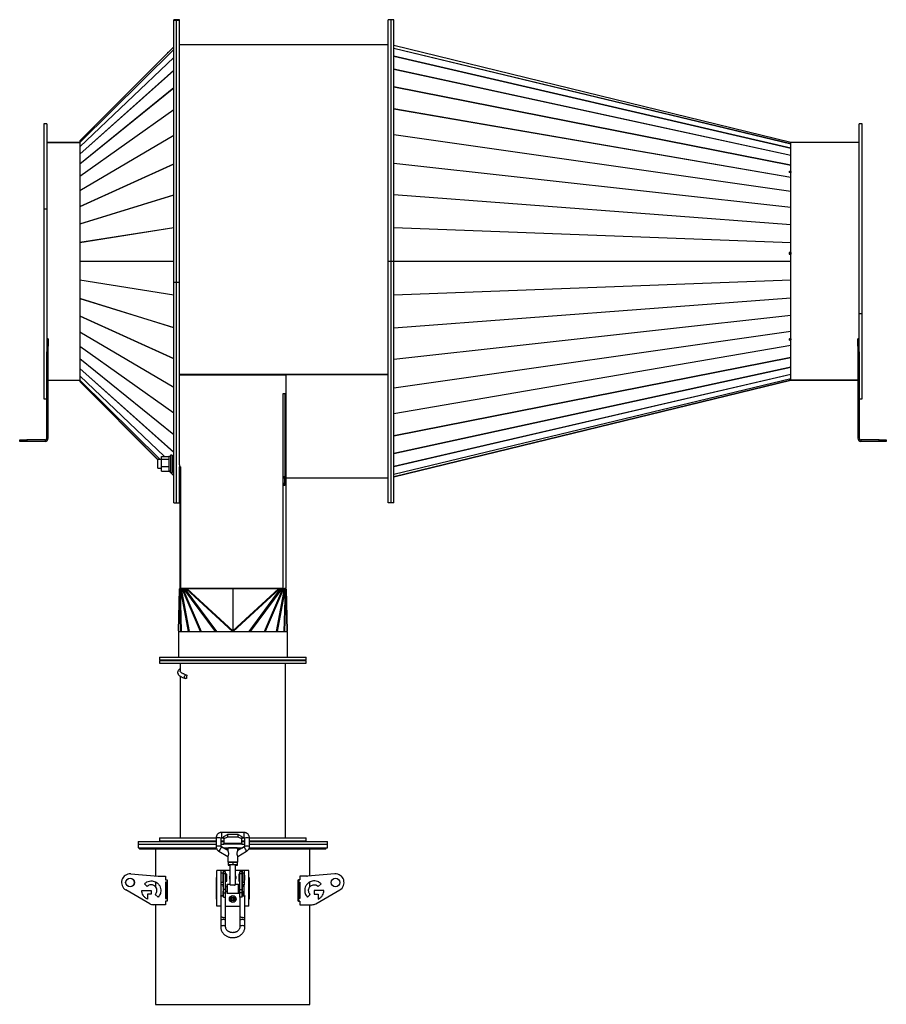
# Model space of a CAD drawing. Units: millimetres. Extents: x -1990 to 4224, y -1909 to 2297.
# Drawn here: x 3006 to 4224, y -636 to 747 of the extents above; entities that cross this region are included whole.
import ezdxf

# ---------------------------------------------------------------- set-up
doc = ezdxf.new("R2010")
doc.units = ezdxf.units.MM

msp = doc.modelspace()

# ---------------------------------------------------------------- linework, layer by layer
at = {"color": 7, "linetype": 'Continuous', "lineweight": 25}
for p, q in [((3226.6, 747.2), (3222.6, 747.2)), ((3222.6, 746), (3222.6, 747.2)), ((3230.6, 747.2), (3226.6, 747.2)), ((3226.6, 746), (3226.6, 747.2)), ((3230.6, 746), (3230.6, 747.2)), ((3528.1, 747.2), (3524.1, 747.2)), ((3524.1, 407.7), (3524.1, 747.2)), ((3532.1, 747.2), (3528.1, 747.2)), ((3528.1, 407.7), (3528.1, 747.2)), ((3532.1, 407.7), (3532.1, 747.2)), ((3226.6, 746), (3222.6, 746)), ((3222.6, 378.2), (3222.6, 746)), ((3230.6, 746), (3226.6, 746)), ((3226.6, 378.2), (3226.6, 746)), ((3230.6, 378.2), (3230.6, 746)), ((3222.6, 708.9), (3090.5, 576.8)), ((3222.6, 708.9), (3090.5, 576.8)), ((3524.1, 711.7), (3230.6, 711.7)), ((4090, 574.8), (3532.1, 710.8)), ((3532.1, 707.1), (4090, 572.7)), ((4090, 572.6), (3532.1, 707)), ((3090.5, 574.7), (3222.6, 705.3)), ((3222.6, 705.2), (3090.5, 574.7)), ((3090.5, 568.6), (3222.6, 694.3)), ((3222.6, 694.1), (3090.5, 568.5)), ((3214.2, 701.5), (3215.1, 701.5)), ((3214.2, 700.5), (3214.2, 701.5)), ((3532.1, 696.1), (4090, 566.7)), ((4090, 566.5), (3532.1, 695.9)), ((3090.5, 558.5), (3222.6, 676.2)), ((3222.6, 676), (3090.5, 558.3)), ((3532.1, 677.9), (4090, 556.7)), ((4090, 556.4), (3532.1, 677.6)), ((3090.5, 544.6), (3222.6, 651.5)), ((3222.6, 651.3), (3090.5, 544.4)), ((3532.1, 653.1), (4090, 543)), ((4090, 542.7), (3532.1, 652.7)), ((3090.5, 527.4), (3222.6, 620.9)), ((3222.6, 620.6), (3090.5, 527.1)), ((3532.1, 622.2), (4090, 526)), ((4090, 525.6), (3532.1, 621.8)), ((3044.1, 600.7), (3040.1, 600.7)), ((3040.1, 600.7), (3040.1, 481.6)), ((3044.1, 600.7), (3044.1, 481.6)), ((4190.1, 600.7), (4186.1, 600.7)), ((4186.1, 333.9), (4186.1, 600.7)), ((4190.1, 333.9), (4190.1, 600.7)), ((3090.5, 507.3), (3222.6, 585)), ((3222.6, 584.6), (3090.5, 506.9)), ((3532.1, 586.1), (4090, 506.1)), ((4090, 505.7), (3532.1, 585.6)), ((3044.1, 574.7), (3090.5, 574.7)), ((3090.5, 574.7), (3044.1, 574.7)), ((3090.5, 576.8), (3090.5, 574.7)), ((3090.5, 576.8), (3090.5, 576.8)), ((3090.5, 574.7), (3090.5, 568.6)), ((3090.5, 568.5), (3090.5, 558.5)), ((4090, 574.8), (4090, 574.7)), ((4090, 574.8), (4090, 574.8)), ((4090, 574.8), (4090, 574.7)), ((4090, 572.7), (4090, 574.8)), ((4090, 566.7), (4090, 572.6)), ((4186.1, 574.7), (4090.1, 574.7)), ((4090.1, 240.7), (4090.1, 574.7)), ((3090.5, 558.3), (3090.5, 544.6)), ((4090, 556.7), (4090, 566.5)), ((4090, 543), (4090, 556.4)), ((3090.5, 484.7), (3222.6, 544.7)), ((3090.5, 544.4), (3090.5, 527.4)), ((3222.6, 544.3), (3090.5, 484.3)), ((3532.1, 545.6), (4090, 483.8)), ((4090, 483.3), (3532.1, 545.1)), ((4090, 533.8), (4090, 542.7)), ((3090.5, 527.1), (3090.5, 507.3)), ((4088, 534.1), (4087.6, 534.2)), ((4087.6, 534.2), (4087.6, 532.9)), ((4087.6, 533), (4088, 534.1)), ((4089.6, 532.7), (4087.6, 533)), ((4087.6, 532.9), (4090, 532.5)), ((4090, 533.8), (4088, 534.1)), ((4088, 534.1), (4088, 534.1)), ((4089.6, 532.7), (4090, 533.8)), ((4089.6, 532.7), (4089.6, 532.5)), ((4090, 533.8), (4090, 532.5)), ((4090, 526), (4090, 532.5)), ((4090, 506.1), (4090, 525.6)), ((3090.5, 506.9), (3090.5, 484.7)), ((3090.5, 460.2), (3222.6, 501)), ((3222.6, 500.6), (3090.5, 459.8)), ((3532.1, 501.7), (4090, 459.6)), ((4090, 459.1), (3532.1, 501.1)), ((4090, 483.8), (4090, 505.7)), ((3090.5, 484.3), (3090.5, 460.2)), ((3040.1, 481.6), (3044.1, 481.6)), ((3040.1, 481.6), (3040.1, 214.7)), ((3044.1, 481.6), (3044.1, 280.4)), ((4090, 459.6), (4090, 483.3)), ((3090.5, 459.8), (3090.5, 434.4)), ((4090, 434.2), (4090, 459.1)), ((3090.5, 434.4), (3222.6, 455.1)), ((3222.6, 454.6), (3090.5, 434)), ((3532.1, 455.4), (4090, 434.2)), ((4090, 433.6), (3532.1, 454.9)), ((3090.5, 434), (3090.5, 407.8)), ((4090, 419.9), (4090, 433.6)), ((4088, 419.9), (4087.6, 419.9)), ((4087.6, 419.9), (4087.6, 417.9)), ((4087.6, 419.8), (4088, 419.9)), ((4087.6, 417.9), (4090, 417.9)), ((4089.6, 419.8), (4087.7, 419.8)), ((4090, 419.9), (4088, 419.9)), ((4088, 419.9), (4088, 419.9)), ((4089.6, 419.8), (4090, 419.9)), ((4089.6, 419.8), (4089.6, 417.9)), ((4090, 419.9), (4090, 417.9)), ((4090, 408), (4090, 417.9)), ((3090.5, 407.8), (3222.6, 407.8)), ((3091.5, 407.7), (3090.5, 407.8)), ((3222.6, 407.7), (3090.5, 407.7)), ((3090.5, 407.7), (3090.5, 381.5)), ((3091.5, 407.7), (3090.5, 407.7)), ((3222.6, 407.7), (3091.5, 407.7)), ((3528.1, 407.7), (3524.1, 407.7)), ((3524.1, 68.2), (3524.1, 407.7)), ((3528.1, 68.2), (3528.1, 407.7)), ((3532.1, 407.7), (3528.1, 407.7)), ((3532.1, 408), (4090, 408)), ((4090, 407.7), (3532.1, 407.7)), ((3532.1, 68.2), (3532.1, 407.7)), ((4090, 407.6), (3532.1, 407.6)), ((4089.6, 407.7), (4090, 407.6)), ((4090, 407.7), (4089.6, 407.7)), ((4090, 381.9), (4090, 407.6)), ((3090.5, 381.5), (3222.6, 360.8)), ((3090.5, 381.1), (3090.5, 355.7)), ((3222.6, 360.4), (3090.5, 381.1)), ((3226.6, 378.2), (3222.6, 378.2)), ((3222.6, 68.2), (3222.6, 378.2)), ((3230.6, 378.2), (3226.6, 378.2)), ((3226.6, 68.2), (3226.6, 378.2)), ((3230.6, 121.8), (3230.6, 378.2)), ((3532.1, 360.6), (4090, 381.9)), ((4090, 381.3), (3532.1, 360)), ((4090, 356.4), (4090, 381.3)), ((3090.5, 355.7), (3222.6, 314.9)), ((3090.5, 355.3), (3090.5, 331.2)), ((3222.6, 314.5), (3090.5, 355.3)), ((3532.1, 314.4), (4090, 356.4)), ((4090, 355.9), (3532.1, 313.8)), ((4090, 332.2), (4090, 355.9)), ((3532.1, 270.4), (4090, 332.2)), ((4190.1, 333.9), (4186.1, 333.9)), ((4186.1, 280.4), (4186.1, 333.9)), ((4190.1, 214.7), (4190.1, 333.9)), ((3090.5, 331.2), (3222.6, 271.2)), ((3090.5, 330.8), (3090.5, 308.6)), ((3222.6, 270.8), (3090.5, 330.8)), ((4090, 331.7), (3532.1, 269.9)), ((4090, 309.8), (4090, 331.7)), ((3090.5, 308.6), (3222.6, 230.9)), ((3090.5, 308.2), (3090.5, 288.4)), ((3222.6, 230.5), (3090.5, 308.2)), ((3532.1, 229.9), (4090, 309.8)), ((4090, 309.3), (3532.1, 229.4)), ((4090, 298.9), (4090, 309.3)), ((3046.1, 298.7), (3044.1, 298.7)), ((3046.1, 298.7), (3046.1, 288.7)), ((4088, 298.6), (4087.6, 298.5)), ((4087.6, 298.5), (4087.6, 297)), ((4087.6, 298), (4089.6, 298.3)), ((4087.6, 297), (4090, 297.4)), ((4090, 298.9), (4088, 298.6)), ((4088, 298.6), (4088, 298.6)), ((4089.6, 298.9), (4089.6, 298.3)), ((4090, 297.4), (4089.6, 298.3)), ((4090, 298.9), (4090, 297.4)), ((4090, 289.9), (4090, 297.4)), ((4186.1, 298.7), (4184.1, 298.7)), ((4184.1, 288.7), (4184.1, 298.7)), ((3046.1, 288.7), (3044.1, 288.7)), ((3044.1, 159.1), (3044.1, 280.4)), ((3046.1, 159.1), (3046.1, 288.7)), ((3090.5, 288.4), (3222.6, 194.9)), ((3090.5, 288.1), (3090.5, 271.1)), ((3222.6, 194.6), (3090.5, 288.1)), ((3532.1, 193.7), (4090, 289.9)), ((4090, 289.5), (3532.1, 193.2)), ((4090, 272.8), (4090, 289.5)), ((4186.1, 288.7), (4184.1, 288.7)), ((4184.1, 288.7), (4184.1, 159.1)), ((4186.1, 280.4), (4186.1, 159.1)), ((3090.5, 271.1), (3222.6, 164.2)), ((3090.5, 270.9), (3090.5, 257.2)), ((3222.6, 163.9), (3090.5, 270.9)), ((3532.1, 162.7), (4090, 272.8)), ((4090, 272.5), (3532.1, 162.4)), ((4090, 259.1), (4090, 272.5)), ((3090.5, 257.2), (3222.6, 139.5)), ((3090.5, 257), (3090.5, 247)), ((3222.6, 139.3), (3090.5, 257)), ((3532.1, 137.9), (4090, 259.1)), ((4090, 258.8), (3532.1, 137.6)), ((4090, 249), (4090, 258.8)), ((3046.1, 240.7), (3090.5, 240.7)), ((3090.5, 247), (3209.8, 133.5)), ((3090.5, 246.9), (3090.5, 240.8)), ((3209.7, 133.5), (3090.5, 246.9)), ((3090.5, 240.8), (3203.4, 129.2)), ((3090.5, 240.7), (3090.5, 238.7)), ((3203.4, 129.2), (3090.5, 240.7)), ((3090.5, 238.7), (3200.1, 129)), ((3090.5, 238.7), (3090.5, 238.7)), ((3090.5, 238.7), (3200.1, 129.1)), ((3524.1, 248.5), (3230.6, 248.5)), ((3380.6, 247.8), (3230.6, 247.8)), ((3380.6, 248.5), (3524.1, 248.5)), ((3380.6, 248.5), (3380.6, 247.8)), ((3380.6, 222.2), (3380.6, 247.8)), ((3532.1, 119.6), (4090, 249)), ((4090, 248.8), (3532.1, 119.4)), ((3532.1, 108.5), (4090, 242.9)), ((4090, 242.8), (3532.1, 108.4)), ((4090, 240.7), (3532.1, 104.7)), ((4090, 240.7), (3532.1, 104.7)), ((3532.1, 104.7), (4090, 240.7)), ((4087.6, 241), (4090, 241.5)), ((4088, 241.2), (4087.6, 241.1)), ((4087.6, 241.1), (4087.6, 241)), ((4090, 241.7), (4088, 241.2)), ((4088, 241.2), (4088, 241.2)), ((4090, 242.9), (4090, 248.8)), ((4090, 241.7), (4090, 242.8)), ((4090, 241.7), (4090, 241.5)), ((4090, 241.5), (4090, 241.7)), ((4090, 240.7), (4090, 241.5)), ((4090, 240.7), (4090, 240.7)), ((4090, 240.7), (4090, 240.7)), ((4090, 240.7), (4090, 240.7)), ((4090, 240.7), (4090, 240.7)), ((4184.1, 240.7), (4090.1, 240.7)), ((4090.1, 240.7), (4090.1, 240.7)), ((4090.1, 240.7), (4184.1, 240.7)), ((3376.6, 222.2), (3380.6, 222.2)), ((3376.6, 94.7), (3376.6, 222.2)), ((3378.6, 222.2), (3378.6, 94.6)), ((3380.1, 222.2), (3380.1, 94.6)), ((3380.6, 103.7), (3380.6, 222.2)), ((3040.1, 214.7), (3044.1, 214.7)), ((4186.1, 214.7), (4190.1, 214.7)), ((3006.1, 154.7), (3006.1, 156.7)), ((3006.1, 156.7), (3016.1, 156.7)), ((3016.1, 154.7), (3006.1, 154.7)), ((3016.1, 156.7), (3016.1, 154.7)), ((3041.7, 156.7), (3016.1, 156.7)), ((3041.7, 154.7), (3016.1, 154.7)), ((3041.7, 156.7), (3041.7, 154.7)), ((3044.1, 159.1), (3046.1, 159.1)), ((4186.1, 159.1), (4184.1, 159.1)), ((4188.5, 156.7), (4188.5, 154.7)), ((4214.1, 156.7), (4188.5, 156.7)), ((4214.1, 154.7), (4188.5, 154.7)), ((4214.1, 154.7), (4214.1, 156.7)), ((4214.1, 156.7), (4224.1, 156.7)), ((4224.1, 154.7), (4214.1, 154.7)), ((4224.1, 156.7), (4224.1, 154.7)), ((3205.6, 129.2), (3200.1, 129.2)), ((3200.1, 124.2), (3200.1, 129.2)), ((3205.6, 133.5), (3215.6, 133.5)), ((3205.6, 129.8), (3205.6, 133.5)), ((3205.6, 129.8), (3215.6, 129.8)), ((3205.6, 119.5), (3205.6, 129.8)), ((3218.1, 133.7), (3215.6, 133.7)), ((3215.6, 133.7), (3215.6, 112.9)), ((3220.6, 135.2), (3218.1, 135.2)), ((3218.1, 135.2), (3218.1, 111.2)), ((3220.6, 135.2), (3220.6, 111.2)), ((3222.6, 129.2), (3220.6, 129.2)), ((3200.1, 117.2), (3200.1, 124.2)), ((3200.1, 117.2), (3205.6, 117.2)), ((3205.6, 119.5), (3215.6, 119.5)), ((3205.6, 113), (3205.6, 119.5)), ((3205.6, 113), (3215.6, 113)), ((3218.1, 112.9), (3215.6, 112.9)), ((3215.6, 112.7), (3215.6, 112.9)), ((3218.1, 112.7), (3215.6, 112.7)), ((3216.4, 112.7), (3222.6, 106.5)), ((3216.4, 112.7), (3222.6, 106.6)), ((3218.1, 111.2), (3220.6, 111.2)), ((3220.6, 117.2), (3222.6, 117.2)), ((3220.6, 112.3), (3222.6, 110.3)), ((3222.6, 110.2), (3220.6, 112.2)), ((3230.6, 121.8), (3230.6, 118.8)), ((3230.6, 118.8), (3232.6, 118.8)), ((3230.6, 68.2), (3230.6, 118.8)), ((3230.6, 117.2), (3231.1, 117.2)), ((3231.1, 118.8), (3231.1, -52.3)), ((3232.6, -52), (3232.6, 118.8)), ((3230.6, 105.2), (3231.1, 105.2)), ((3230.6, 103.7), (3231.1, 103.7)), ((3230.6, 103.3), (3231.1, 103.3)), ((3376.6, 105.2), (3378.6, 105.2)), ((3376.6, 103.7), (3378.6, 103.7)), ((3376.6, 103.3), (3378.5, 103.3)), ((3378.5, 103.3), (3378.5, 103.7)), ((3378.5, 103.3), (3378.5, 95.5)), ((3380.1, 105.2), (3380.6, 105.2)), ((3380.1, 103.7), (3380.6, 103.7)), ((3380.6, 103.7), (3524.1, 103.7)), ((3528.1, 105.3), (3528.1, 105.2)), ((3376.2, 94.7), (3376.6, 94.7)), ((3376.2, 93), (3376.2, 94.7)), ((3378.6, 93.7), (3376.2, 93.7)), ((3376.2, -52), (3376.2, 93)), ((3378.5, 95.5), (3376.6, 95.5)), ((3378.6, 94.6), (3380.1, 94.6)), ((3378.6, 94.6), (3378.6, 93.7)), ((3378.6, 93.7), (3380.1, 93.7)), ((3380.1, 94.6), (3380.1, 93.7)), ((3380.1, 93.7), (3380.1, -51.2)), ((3222.6, 68.2), (3226.6, 68.2)), ((3226.6, 68.2), (3230.6, 68.2)), ((3231.1, 68.3), (3230.6, 68.3)), ((3528.1, 68.2), (3524.1, 68.2)), ((3532.1, 68.2), (3528.1, 68.2)), ((3229.1, -111.4), (3230.6, -52.3)), ((3230.7, -52.3), (3229.2, -112.1)), ((3230.7, -52.3), (3230.6, -52.3)), ((3231.1, -52.2), (3230.7, -52.3)), ((3230.7, -52.3), (3231, -52.3)), ((3231.1, -52.2), (3231, -52.3)), ((3232.7, -112.3), (3231, -52.3)), ((3231.1, -52.3), (3231, -52.3)), ((3231.1, -52.3), (3232.6, -52.3)), ((3231.5, -52.3), (3233.2, -112.3)), ((3243.4, -112.3), (3232.2, -52.3)), ((3232.6, -52), (3232.6, -52.3)), ((3376.2, -52), (3232.6, -52)), ((3232.9, -52), (3232.6, -52.1)), ((3232.9, -52.3), (3232.6, -52.3)), ((3233.3, -52), (3232.9, -52.3)), ((3232.9, -52.3), (3234.3, -52.3)), ((3232.9, -52.3), (3244.1, -112.3)), ((3234.7, -52), (3234.3, -52.3)), ((3235.3, -52.3), (3234.3, -52.3)), ((3260.2, -112.3), (3234.3, -52.3)), ((3235.6, -52), (3235.3, -52.3)), ((3235.3, -52.3), (3236.8, -52.3)), ((3235.3, -52.3), (3261.2, -112.3)), ((3237.1, -52), (3236.8, -52.3)), ((3238.4, -52.3), (3236.8, -52.3)), ((3281.2, -112.3), (3236.8, -52.3)), ((3238.6, -52), (3238.4, -52.3)), ((3238.4, -52.3), (3282.8, -112.3)), ((3238.4, -52.3), (3240, -52.3)), ((3238.6, -52), (3240.2, -52)), ((3240.2, -52), (3240, -52.3)), ((3305, -112.3), (3240, -52.3)), ((3241.3, -52.3), (3240, -52.3)), ((3241.3, -52.2), (3241.3, -52.3)), ((3305.6, -52.2), (3241.3, -52.2)), ((3241.3, -52.3), (3305.6, -111.6)), ((3305.6, -52.3), (3241.3, -52.3)), ((3369.9, -52.2), (3305.6, -52.2)), ((3305.6, -52.2), (3305.6, -52.3)), ((3305.6, -111.6), (3369.9, -52.3)), ((3369.9, -52.3), (3305.6, -52.3)), ((3305.6, -52.3), (3305.6, -111.6)), ((3371.3, -52.3), (3306.3, -112.3)), ((3328.4, -112.3), (3372.8, -52.3)), ((3374.4, -52.3), (3330, -112.3)), ((3350, -112.3), (3376, -52.3)), ((3376.9, -52.3), (3351, -112.3)), ((3367.1, -112.3), (3378.3, -52.3)), ((3379, -52.3), (3367.8, -112.3)), ((3369.9, -52.2), (3369.9, -52.3)), ((3371.3, -52.3), (3369.9, -52.3)), ((3371, -52), (3371.3, -52.3)), ((3371, -52), (3372.6, -52)), ((3371.3, -52.3), (3372.8, -52.3)), ((3372.6, -52), (3372.8, -52.3)), ((3374.4, -52.3), (3372.8, -52.3)), ((3374.1, -52), (3374.4, -52.3)), ((3374.4, -52.3), (3376, -52.3)), ((3375.6, -52), (3376, -52.3)), ((3376.9, -52.3), (3376, -52.3)), ((3376.5, -52), (3376.9, -52.3)), ((3376.9, -52.3), (3378.3, -52.3)), ((3377.8, -51.9), (3378.3, -52.3)), ((3378, -112.3), (3379.7, -52.3)), ((3378.1, -51.9), (3379, -52.3)), ((3379, -52.3), (3378.3, -52.3)), ((3380.3, -52.3), (3378.5, -112.3)), ((3378.7, -51.8), (3379.7, -52.3)), ((3379.8, -52.2), (3378.9, -51.9)), ((3379, -52.3), (3379.7, -52.3)), ((3379.6, -52.1), (3380.5, -52.3)), ((3380.3, -52.3), (3379.7, -52.3)), ((3379.8, -52.2), (3380.3, -52.3)), ((3380.3, -52.3), (3380.5, -52.3)), ((3382, -112.1), (3380.5, -52.3)), ((3380.6, -52.3), (3380.5, -52.3)), ((3380.6, -52.3), (3382.1, -111.4)), ((3229.1, -112.3), (3229.1, -148.3)), ((3229.1, -112.3), (3382.1, -112.3)), ((3229.2, -112.1), (3229.2, -112.3)), ((3305.6, -111.9), (3305.7, -112.1)), ((3382, -112.3), (3382, -112.1)), ((3382.1, -112.3), (3382.1, -148.3)), ((3202.6, -148.3), (3202.6, -152.3)), ((3202.6, -148.3), (3408.6, -148.3)), ((3408.6, -152.3), (3408.6, -148.3)), ((3202.6, -152.3), (3408.6, -152.3)), ((3202.6, -153.1), (3202.6, -157.1)), ((3202.6, -153.1), (3408.6, -153.1)), ((3202.6, -157.1), (3408.6, -157.1)), ((3220.6, -152.3), (3220.6, -153.1)), ((3231.6, -157.1), (3231.6, -167.7)), ((3379.6, -402.5), (3379.6, -157.1)), ((3390.6, -153.1), (3390.6, -152.3)), ((3408.6, -157.1), (3408.6, -153.1)), ((3231.6, -175.1), (3231.6, -402.5)), ((3321.1, -394.8), (3290.1, -394.8)), ((3290.1, -401.8), (3290.1, -394.8)), ((3293.1, -400.3), (3298.1, -397.8)), ((3293.1, -403.8), (3293.1, -400.3)), ((3298.1, -397.8), (3298.1, -401.3)), ((3313.1, -397.8), (3298.1, -397.8)), ((3313.1, -401.3), (3313.1, -397.8)), ((3313.1, -397.8), (3318.1, -400.3)), ((3318.1, -400.3), (3318.1, -403.8)), ((3321.1, -394.8), (3321.1, -401.8)), ((3172.6, -407.3), (3172.6, -411.3)), ((3172.6, -407.3), (3282.1, -407.3)), ((3172.6, -411.3), (3172.6, -416.3)), ((3172.6, -411.3), (3282.1, -411.3)), ((3202.6, -402.5), (3202.6, -406.5)), ((3202.6, -402.5), (3282.1, -402.5)), ((3202.6, -406.5), (3282.1, -406.5)), ((3220.6, -406.5), (3220.6, -407.3)), ((3282.1, -402.8), (3282.1, -414.2)), ((3289.1, -414.2), (3289.1, -402.8)), ((3289.1, -406.5), (3293.1, -406.5)), ((3289.1, -407.3), (3293.1, -407.3)), ((3289.1, -411.3), (3293.1, -411.3)), ((3289.2, -402.5), (3293.1, -402.5)), ((3290.1, -401.8), (3293.1, -401.8)), ((3298.1, -401.3), (3293.1, -403.8)), ((3293.1, -403.8), (3293.1, -410.3)), ((3318.1, -410.3), (3293.1, -410.3)), ((3293.1, -411.3), (3293.1, -410.3)), ((3318.1, -411.3), (3293.1, -411.3)), ((3313.1, -401.3), (3298.1, -401.3)), ((3318.1, -403.8), (3313.1, -401.3)), ((3318.1, -401.8), (3321.1, -401.8)), ((3318.1, -402.5), (3322.1, -402.5)), ((3318.1, -410.3), (3318.1, -403.8)), ((3318.1, -406.5), (3322.1, -406.5)), ((3318.1, -407.3), (3322.1, -407.3)), ((3318.1, -410.3), (3318.1, -411.3)), ((3318.1, -411.3), (3322.1, -411.3)), ((3321.1, -401.8), (3321.1, -401.8)), ((3322.1, -402.8), (3322.1, -414.2)), ((3329.1, -402.5), (3408.6, -402.5)), ((3329.1, -414.2), (3329.1, -402.8)), ((3329.1, -406.5), (3408.6, -406.5)), ((3329.1, -407.3), (3438.6, -407.3)), ((3329.1, -411.3), (3438.6, -411.3)), ((3390.6, -407.3), (3390.6, -406.5)), ((3408.6, -406.5), (3408.6, -402.5)), ((3438.6, -411.3), (3438.6, -407.3)), ((3438.6, -416.3), (3438.6, -411.3)), ((3172.6, -416.3), (3282.4, -416.3)), ((3174.6, -416.3), (3174.6, -418.3)), ((3283.2, -418.3), (3174.6, -418.3)), ((3197.1, -418.3), (3197.1, -455.9)), ((3286.1, -421.2), (3298.6, -428.4)), ((3298.6, -420.3), (3289.6, -415.1)), ((3291.6, -416.3), (3319.6, -416.3)), ((3298.6, -418.3), (3295.1, -418.3)), ((3298.6, -417.2), (3298.6, -420.3)), ((3298.6, -428.3), (3298.6, -436.2)), ((3321.6, -415.1), (3312.6, -420.3)), ((3312.6, -420.3), (3312.6, -417.2)), ((3316.1, -418.3), (3312.6, -418.3)), ((3312.6, -428.4), (3325.1, -421.2)), ((3312.6, -436.2), (3312.6, -428.3)), ((3325.1, -421.2), (3325.1, -421.2)), ((3436.6, -418.3), (3328, -418.3)), ((3328.8, -416.3), (3438.6, -416.3)), ((3414.1, -455.9), (3414.1, -418.3)), ((3436.6, -418.3), (3436.6, -416.3)), ((3299.1, -437.1), (3302.4, -436.5)), ((3299.1, -436.7), (3299.1, -436.7)), ((3299.1, -436.8), (3299.1, -437.1)), ((3299.1, -437.1), (3299.1, -440)), ((3302.4, -440.5), (3299.1, -440)), ((3299.1, -440), (3299.1, -440.7)), ((3299.1, -440.7), (3299.1, -440.7)), ((3299.1, -440.7), (3299.1, -440.7)), ((3301.6, -440.7), (3301.6, -468.1)), ((3302.4, -436.5), (3305.6, -436.9)), ((3305.6, -439.8), (3302.4, -440.5)), ((3305.6, -436.9), (3308.9, -436.5)), ((3305.6, -436.9), (3305.6, -439.8)), ((3308.9, -440.5), (3305.6, -439.8)), ((3308.9, -436.5), (3312.1, -437.1)), ((3312.1, -440), (3308.9, -440.5)), ((3309.6, -468.1), (3309.6, -440.7)), ((3312.1, -436.7), (3311.9, -436.8)), ((3312.1, -436.7), (3312.1, -436.7)), ((3312.1, -437.1), (3312.1, -436.8)), ((3312.1, -440), (3312.1, -437.1)), ((3312.1, -440.7), (3312.1, -440)), ((3312.1, -440.7), (3312.1, -440.7)), ((3312.1, -440.7), (3312.1, -440.7)), ((3162.2, -453.1), (3200.8, -456.2)), ((3201.6, -456.3), (3211.2, -456.3)), ((3211.2, -456.3), (3211.2, -461.4)), ((3283.1, -498.3), (3283.1, -448.3)), ((3289.1, -448.3), (3283.1, -448.3)), ((3289.1, -454.8), (3288.6, -454.8)), ((3288.6, -454.8), (3288.6, -461.8)), ((3292.1, -448.3), (3289.1, -448.3)), ((3289.1, -452.1), (3289.1, -448.3)), ((3292.1, -452.1), (3289.1, -452.1)), ((3289.1, -464.5), (3289.1, -452.1)), ((3292.1, -448.3), (3292.1, -452.1)), ((3301.6, -448.3), (3292.1, -448.3)), ((3292.1, -464.5), (3292.1, -452.1)), ((3292.6, -455.3), (3292.1, -455.3)), ((3295.6, -450), (3292.6, -450)), ((3292.6, -452.3), (3292.6, -450)), ((3292.6, -452.3), (3295.6, -452.3)), ((3292.6, -475), (3292.6, -452.3)), ((3295.6, -452.3), (3295.6, -450)), ((3295.6, -475), (3295.6, -452.3)), ((3297.1, -453.5), (3295.6, -453.5)), ((3297.1, -463), (3297.1, -453.5)), ((3319.1, -448.3), (3309.6, -448.3)), ((3315.6, -453.5), (3314.1, -453.5)), ((3314.1, -453.5), (3314.1, -463)), ((3318.6, -450), (3315.6, -450)), ((3315.6, -452.3), (3315.6, -450)), ((3315.6, -452.3), (3318.6, -452.3)), ((3315.6, -475), (3315.6, -452.3)), ((3318.6, -452.3), (3318.6, -450)), ((3318.6, -475), (3318.6, -452.3)), ((3319.1, -455.3), (3318.6, -455.3)), ((3322.1, -448.3), (3319.1, -448.3)), ((3319.1, -452.1), (3319.1, -448.3)), ((3319.1, -452.1), (3319.1, -464.5)), ((3322.1, -452.1), (3319.1, -452.1)), ((3322.1, -452.1), (3322.1, -448.3)), ((3328.1, -448.3), (3322.1, -448.3)), ((3322.1, -464.5), (3322.1, -452.1)), ((3322.6, -454.8), (3322.1, -454.8)), ((3322.6, -461.8), (3322.6, -454.8)), ((3328.1, -498.3), (3328.1, -448.3)), ((3400, -456.3), (3400, -461.4)), ((3409.6, -456.3), (3400, -456.3)), ((3449, -453.1), (3410.4, -456.2)), ((3185.5, -470.6), (3181.6, -466.8)), ((3197.1, -464.4), (3197.1, -471.2)), ((3211.2, -461.3), (3213.5, -461.3)), ((3211.2, -461.4), (3213.2, -461.4)), ((3213.2, -464.8), (3211.2, -464.8)), ((3211.2, -464.8), (3211.2, -487.8)), ((3212.5, -461.4), (3212.5, -461.3)), ((3212.5, -487.8), (3212.5, -464.8)), ((3213.2, -461.4), (3213.2, -464.8)), ((3213.5, -461.3), (3213.5, -491.3)), ((3282.8, -458.3), (3283.1, -458.3)), ((3282.8, -488.3), (3282.8, -458.3)), ((3288.6, -461.8), (3289.1, -461.8)), ((3289.1, -464.5), (3292.1, -464.5)), ((3289.1, -468.3), (3289.1, -464.5)), ((3292.1, -468.3), (3289.1, -468.3)), ((3289.5, -483.6), (3289.5, -468.3)), ((3292.1, -461.3), (3292.6, -461.3)), ((3292.1, -464.5), (3292.1, -468.3)), ((3292.1, -471.1), (3292.1, -468.3)), ((3295.6, -463), (3297.1, -463)), ((3297.1, -468.6), (3297.1, -479.6)), ((3301.6, -468.1), (3297.6, -468.1)), ((3297.6, -468.1), (3297.6, -480.1)), ((3307.8, -468.9), (3303.4, -468.9)), ((3313.6, -468.1), (3309.5, -468.1)), ((3313.6, -480.1), (3313.6, -468.1)), ((3314.1, -463), (3315.6, -463)), ((3318.6, -461.3), (3319.1, -461.3)), ((3319.1, -464.5), (3322.1, -464.5)), ((3319.1, -468.3), (3319.1, -464.5)), ((3322.1, -468.3), (3319.1, -468.3)), ((3319.1, -468.3), (3319.1, -471.1)), ((3321.7, -483.6), (3321.7, -468.3)), ((3322.1, -461.8), (3322.6, -461.8)), ((3322.1, -468.3), (3322.1, -464.5)), ((3328.1, -458.3), (3328.4, -458.3)), ((3328.4, -458.3), (3328.4, -488.3)), ((3397.7, -461.3), (3400, -461.3)), ((3397.7, -491.3), (3397.7, -461.3)), ((3398, -461.4), (3398, -464.8)), ((3400, -461.4), (3398, -461.4)), ((3398, -464.8), (3400, -464.8)), ((3398.7, -461.3), (3398.7, -461.4)), ((3398.7, -464.8), (3398.7, -487.8)), ((3400, -464.8), (3400, -487.8)), ((3414.1, -471.2), (3414.1, -464.4)), ((3425.7, -470.6), (3429.6, -466.8)), ((3188.9, -494.9), (3155.2, -475.5)), ((3177.7, -476.3), (3191.1, -476.3)), ((3185.6, -481.7), (3185.6, -488.5)), ((3191.1, -481.7), (3185.6, -481.7)), ((3191.1, -476.3), (3191.1, -481.7)), ((3200.6, -485.7), (3196.7, -481.9)), ((3197.1, -481.3), (3197.1, -482.3)), ((3288.6, -483.9), (3288.6, -513.6)), ((3292.6, -471.1), (3292.1, -471.1)), ((3292.1, -471.1), (3292.1, -477.1)), ((3292.1, -477.1), (3292.6, -477.1)), ((3292.1, -483.4), (3292.1, -477.1)), ((3295.6, -475), (3292.6, -475)), ((3292.6, -479.5), (3292.6, -475)), ((3292.6, -479.5), (3295.6, -479.5)), ((3292.6, -485.5), (3292.6, -479.5)), ((3297.1, -471.1), (3295.6, -471.1)), ((3295.6, -479.5), (3295.6, -475)), ((3295.6, -477.1), (3297.1, -477.1)), ((3295.6, -485.5), (3295.6, -479.5)), ((3297.6, -480.1), (3313.6, -480.1)), ((3315.6, -471.1), (3314.1, -471.1)), ((3314.1, -477.1), (3315.6, -477.1)), ((3315.6, -475), (3318.6, -475)), ((3315.6, -479.5), (3315.6, -475)), ((3318.6, -479.5), (3315.6, -479.5)), ((3315.6, -485.5), (3315.6, -479.5)), ((3319.1, -471.1), (3318.6, -471.1)), ((3318.6, -479.5), (3318.6, -475)), ((3318.6, -477.1), (3319.1, -477.1)), ((3318.6, -485.5), (3318.6, -479.5)), ((3319.1, -477.1), (3319.1, -471.1)), ((3319.1, -477.1), (3319.1, -483.4)), ((3322.6, -513.6), (3322.6, -483.9)), ((3410.6, -485.7), (3414.5, -481.9)), ((3414.1, -482.3), (3414.1, -481.3)), ((3420.1, -476.3), (3420.1, -481.7)), ((3433.5, -476.3), (3420.1, -476.3)), ((3420.1, -481.7), (3425.6, -481.7)), ((3422.3, -494.9), (3456, -475.5)), ((3425.6, -481.7), (3425.6, -488.5)), ((3211.2, -496.3), (3193.9, -496.3)), ((3197.1, -496.3), (3197.1, -636.3)), ((3211.2, -487.8), (3213.2, -487.8)), ((3213.2, -491.1), (3211.2, -491.1)), ((3211.2, -491.1), (3211.2, -496.3)), ((3213.5, -491.3), (3211.2, -491.3)), ((3212.5, -491.3), (3212.5, -491.1)), ((3213.2, -487.8), (3213.2, -491.1)), ((3283.1, -488.3), (3282.8, -488.3)), ((3292.6, -485.5), (3295.6, -485.5)), ((3295.6, -513.6), (3295.6, -485.5)), ((3315.6, -485.5), (3315.6, -513.6)), ((3318.6, -485.5), (3315.6, -485.5)), ((3328.4, -488.3), (3328.1, -488.3)), ((3400, -491.3), (3397.7, -491.3)), ((3398, -487.8), (3398, -491.1)), ((3400, -487.8), (3398, -487.8)), ((3398, -491.1), (3400, -491.1)), ((3398.7, -491.1), (3398.7, -491.3)), ((3400, -491.1), (3400, -496.3)), ((3400, -496.3), (3417.3, -496.3)), ((3414.1, -636.3), (3414.1, -496.3)), ((3288.6, -498.3), (3283.1, -498.3)), ((3295.6, -498.3), (3315.6, -498.3)), ((3328.1, -498.3), (3322.6, -498.3)), ((3288.6, -513.6), (3288.6, -519)), ((3288.6, -519), (3288.6, -527.5)), ((3295.6, -519), (3295.6, -513.6)), ((3295.6, -527.5), (3295.6, -519)), ((3315.6, -513.6), (3315.6, -519)), ((3315.6, -519), (3315.6, -527.5)), ((3322.6, -519), (3322.6, -513.6)), ((3322.6, -527.5), (3322.6, -519)), ((3197.1, -636.3), (3414.1, -636.3))]:
    msp.add_line(p, q, dxfattribs=at)
at = {"color": 7, "linetype": 'Continuous', "lineweight": 25, "flags": 128}
for points in [[(3240.6, -178.3), (3239.7, -178.5), (3238.9, -178.3), (3238.2, -177.8), (3237.8, -177), (3237.7, -176), (3237.9, -175.1), (3238.5, -174.2), (3239.2, -173.7), (3240.1, -173.5), (3240.9, -173.7)], [(3312.6, -417.2), (3312.4, -417.2), (3311.9, -417.1), (3311.1, -417), (3310, -417), (3308.6, -416.9), (3307.2, -416.9), (3305.6, -416.9), (3304.1, -416.9), (3302.6, -416.9), (3301.2, -417), (3300.1, -417), (3299.3, -417.1), (3298.8, -417.2), (3298.6, -417.2)], [(3298.6, -436.2), (3298.8, -436.1), (3299.3, -436.1), (3300.1, -436), (3301.2, -436), (3302.6, -435.9), (3304.1, -435.9), (3305.6, -435.9), (3307.2, -435.9), (3308.6, -435.9), (3310, -436), (3311.1, -436), (3311.9, -436.1), (3312.4, -436.1), (3312.6, -436.2)], [(3309.6, -455.7), (3309.6, -455.7), (3310.2, -456.9)], [(3309.6, -455.7), (3309.6, -455.7), (3310.2, -456.9)], [(3292.6, -484.5), (3291.4, -484.5), (3290.3, -484.4), (3289.4, -484.3), (3288.8, -484.1), (3288.6, -483.9), (3288.8, -483.8), (3289.4, -483.6), (3290.3, -483.5), (3291.4, -483.4), (3292.6, -483.4)], [(3318.6, -483.4), (3319.8, -483.4), (3320.9, -483.5), (3321.8, -483.6), (3322.4, -483.8), (3322.6, -483.9), (3322.4, -484.1), (3321.8, -484.3), (3320.9, -484.4), (3319.8, -484.5), (3318.6, -484.5)], [(3292.1, -514.1), (3291, -514.1), (3290, -514), (3289.2, -513.9), (3288.7, -513.7), (3288.6, -513.6)], [(3292.1, -517.2), (3291, -517.3), (3290, -517.5), (3289.2, -518), (3288.7, -518.5), (3288.6, -519)], [(3292.1, -525.7), (3291, -525.8), (3290, -526.1), (3289.2, -526.5), (3288.7, -527.1), (3288.6, -527.5)], [(3295.6, -519), (3295.5, -518.5), (3295, -518), (3294.3, -517.5), (3293.2, -517.3), (3292.1, -517.2)], [(3295.6, -527.5), (3295.5, -527.1), (3295, -526.5), (3294.3, -526.1), (3293.2, -525.8), (3292.1, -525.7)], [(3319.1, -514.1), (3318, -514.1), (3317, -514), (3316.2, -513.9), (3315.7, -513.7), (3315.6, -513.6)], [(3319.1, -517.2), (3318, -517.3), (3317, -517.5), (3316.2, -518), (3315.7, -518.5), (3315.6, -519)], [(3319.1, -525.7), (3318, -525.8), (3317, -526.1), (3316.2, -526.5), (3315.7, -527.1), (3315.6, -527.5)], [(3322.6, -519), (3322.5, -518.5), (3322, -518), (3321.3, -517.5), (3320.2, -517.3), (3319.1, -517.2)], [(3322.6, -527.5), (3322.5, -527.1), (3322, -526.5), (3321.3, -526.1), (3320.2, -525.8), (3319.1, -525.7)]]:
    msp.add_lwpolyline(points, dxfattribs=at)
at = {"color": 7, "linetype": 'Continuous', "lineweight": 25}
for centre, radius in [((3161.2, -465.1), 6.15), ((3161.2, -465.1), 6), ((3450, -465.1), 6.15), ((3450, -465.1), 6), ((3305.6, -488.3), 4.75), ((3305.6, -488.3), 4.75), ((3305.6, -488.3), 2.96)]:
    msp.add_circle(centre, radius, dxfattribs=at)
for centre, radius, start, end in [((3041.7, 159.1), 4.4, 270, 0), ((3041.7, 159.1), 2.4, 270, 0), ((4188.5, 159.1), 4.4, 180, 270), ((4188.5, 159.1), 2.4, 180, 270), ((3231.3, -111.5), 2.21, 178.644, 196.4255), ((3379.9, -111.5), 2.21, 343.5745, 1.356), ((3285.6, -429.1), 26.6, 82.43, 97.57), ((3285.6, -440.6), 26.6, 82.4337, 97.564), ((3325.6, -429.1), 26.6, 82.43, 97.57), ((3325.6, -440.6), 26.5, 82.4246, 97.5787), ((3333.7, -444.6), 53, 146.2403, 153.8125), ((3276.7, -445.1), 54, 26.2866, 33.7134), ((3301.8, -450), 13.5, 87.6519, 101.4829), ((3301.8, -454), 13.5, 87.6519, 101.4829), ((3301.1, -433), 8, 255.5714, 273.6293), ((3305.6, -473), 32.6, 82.9447, 97.0553), ((3305.6, -566.3), 129.9, 88.5665, 91.4335), ((3305.6, -570.3), 129.9, 88.5665, 91.4335), ((3309.4, -450), 13.5, 78.5171, 92.3481), ((3309.4, -454), 13.5, 78.5171, 92.3481), ((3309.8, -429.8), 11.1, 268.907, 281.8923), ((3161.2, -465.1), 12, 85.4038, 240), ((3201.6, -446.3), 10, 265.4038, 270), ((3305.6, -458.3), 4.75, 147.3819, 212.6181), ((3305.6, -458.3), 4.75, 147.3631, 212.6369), ((3409.6, -446.3), 10, 270, 274.5962), ((3450, -465.1), 12, 300, 94.5962), ((3297.6, -468.6), 0.5, 90, 180), ((3305.6, -547), 78.1, 88.3588, 91.6412), ((3305.6, -458.3), 4.75, 327.3819, 16.6594), ((3305.6, -458.3), 4.75, 327.3631, 16.6594), ((3313.6, -468.6), 0.5, 360, 90), ((3297.6, -479.6), 0.5, 180, 270), ((3313.6, -479.6), 0.5, 270, 0), ((3193.9, -486.3), 10, 240, 270), ((3305.6, -488.3), 1.73, 152.9408, 212.9408), ((3305.6, -488.3), 1.73, 92.9408, 152.9408), ((3305.6, -488.3), 1.73, 212.9408, 272.9408), ((3305.6, -488.3), 1.73, 32.9408, 92.9408), ((3305.6, -488.3), 1.73, 272.9408, 332.9408), ((3305.6, -488.3), 1.73, 332.9408, 32.9408), ((3417.3, -486.3), 10, 270, 300), ((3292.9, -508), 6.2, 262.2758, 295.4829), ((3319.9, -508), 6.2, 262.2758, 295.4829)]:
    msp.add_arc(centre, radius, start, end, dxfattribs=at)
for centre, major_axis, ratio, start_param, end_param in [((3091.5, 570.3), (-1.05, 4.44), 0.031056, 0.074836, 0.186022), ((3091.5, 564.3), (-1.02, 4.4), 0.062515, 0.207005, 0.318191), ((4089.6, 568.8), (0.35, 3.93), 0.013949, 6.052128, 6.204752), ((3091.5, 554.4), (-0.98, 4.35), 0.09467, 0.342693, 0.453879), ((4089.6, 562.8), (0.34, 3.92), 0.027597, 5.897163, 6.049787), ((4089.6, 553), (0.32, 3.92), 0.040643, 5.741776, 5.8944), ((3091.5, 540.9), (-0.91, 4.27), 0.127577, 0.483735, 0.594921), ((4089.6, 539.7), (0.29, 3.92), 0.052783, 5.585801, 5.738426), ((3091.5, 524.1), (-0.82, 4.18), 0.160874, 0.631999, 0.743186), ((4089.6, 523.1), (0.25, 3.91), 0.063717, 5.429127, 5.581752), ((3091.5, 504.5), (-0.7, 4.1), 0.193571, 0.789251, 0.900437), ((4089.6, 503.6), (0.21, 3.91), 0.073152, 5.271704, 5.424328), ((3091.5, 482.5), (-0.56, 4.02), 0.223848, 0.956829, 1.068015), ((4089.6, 481.8), (0.16, 3.91), 0.080818, 5.113557, 5.266181), ((3091.5, 458.6), (-0.39, 3.96), 0.249028, 1.135046, 1.246232), ((4089.6, 458.1), (0.11, 3.9), 0.08648, 4.954784, 5.107409), ((3091.5, 433.5), (-0.2, 3.91), 0.265961, 1.322417, 1.433603), ((4089.6, 433.3), (0.06, 3.9), 0.089956, 4.795552, 4.948177), ((4089.6, 407.7), (0, 3.9), 0.091128, 4.712389, 4.788701), ((4089.6, 407.7), (0, 3.9), 0.091128, 4.636077, 4.712389), ((3091.5, 382), (0.2, 3.91), 0.265961, 1.707989, 1.819176), ((4089.6, 382.2), (-0.06, 3.9), 0.089956, 4.476601, 4.629226), ((3091.5, 356.9), (0.39, 3.96), 0.249028, 1.895361, 2.006547), ((4089.6, 357.3), (-0.11, 3.9), 0.08648, 4.317369, 4.469994), ((4089.6, 333.7), (-0.16, 3.91), 0.080818, 4.158597, 4.311221), ((3091.5, 333), (0.56, 4.02), 0.223848, 2.073578, 2.184764), ((3091.5, 311), (0.7, 4.1), 0.193571, 2.241155, 2.352342), ((4089.6, 311.9), (-0.21, 3.91), 0.073152, 4.00045, 4.153074), ((3091.5, 291.4), (0.82, 4.18), 0.160874, 2.398407, 2.509593), ((4089.6, 292.4), (-0.25, 3.91), 0.063717, 3.843026, 3.995651), ((3091.5, 274.6), (0.91, 4.27), 0.127577, 2.546671, 2.657858), ((4089.6, 275.8), (-0.29, 3.92), 0.052783, 3.686352, 3.838976), ((3091.5, 261.1), (0.98, 4.35), 0.09467, 2.687714, 2.7989), ((4089.6, 262.4), (-0.32, 3.92), 0.040643, 3.530378, 3.683002), ((3091.5, 251.2), (1.02, 4.4), 0.062515, 2.823401, 2.934588), ((3091.5, 245.2), (1.05, 4.44), 0.031056, 2.955571, 3.066757), ((4089.6, 252.6), (-0.34, 3.92), 0.027597, 3.374991, 3.527615), ((4089.6, 246.7), (-0.35, 3.93), 0.013949, 3.220026, 3.37265), ((3376.2, 93.7), (3.9, 0), 0.16817, 0.907923, 1.570796), ((3376.2, 93.7), (3.9, 0), 0.20092, 4.712389, 6.283185), ((3241.3, -52.3), (4.73, -1.1), 0.000862, 1.578437, 1.807507), ((3369.9, -52.3), (4.73, 1.1), 0.000862, 1.334086, 1.563156), ((3376.2, -51.2), (3.9, 0), 0.20092, 4.712389, 6.283185), ((3281, -88.9), (24.5, -23.2), 0.114878, 6.162577, 6.391647), ((3281, -88.9), (24.6, -23.1), 0.070719, 6.26273, 6.334584), ((3330.2, -88.9), (24.5, 23.2), 0.114878, 3.033131, 3.262201), ((3305.6, -176), (36.3, 464.9), 0.138666, 1.576765, 1.586497)]:
    msp.add_ellipse(centre, major_axis=major_axis, ratio=ratio, start_param=start_param, end_param=end_param, dxfattribs=at)
for points, knots in [([(3231.6, -164.9), (3231.6, -164.9), (3231.1, -165.2), (3230.3, -165.9), (3229.2, -166.9), (3228.5, -168), (3228.2, -168.9), (3228.1, -169.5), (3228.1, -170), (3228.1, -170.5), (3228.3, -171.2), (3228.6, -172.1), (3229.3, -173.2), (3230.3, -174.2), (3231.4, -175), (3232.6, -175.7), (3234.2, -176.5), (3236.3, -177.4), (3238.1, -178), (3239.1, -178.4)], [0, 0, 0, 0, 0.0049908, 0.0798289, 0.154132, 0.2251942, 0.2816674, 0.3148568, 0.3382869, 0.3637076, 0.4010609, 0.4580003, 0.5293263, 0.6005582, 0.666946, 0.7303384, 0.8053536, 0.8951812, 1, 1, 1, 1]), ([(3236.6, -172.1), (3235.6, -171.6), (3233.7, -170.7), (3232.1, -169.2), (3231.4, -168.2), (3231.6, -167.7), (3231.6, -167.7)], [0, 0, 0, 0, 0.300915, 0.644161, 0.987764, 1, 1, 1, 1]), ([(3240.5, -173.6), (3239.7, -173.3), (3238, -172.7), (3236.7, -172.2), (3236.1, -171.9)], [0, 0, 0, 0, 0.501133, 1, 1, 1, 1]), ([(3290.1, -394.8), (3289.6, -394.8), (3288.8, -394.8), (3287.7, -395.1), (3286.7, -395.5), (3285.7, -396), (3284.7, -396.8), (3283.8, -397.8), (3283, -399), (3282.5, -400.3), (3282.1, -401.6), (3282.1, -402.4), (3282.1, -402.8)], [0, 0, 0, 0, 0.133235, 0.186503, 0.275262, 0.368111, 0.4685, 0.574397, 0.685115, 0.800207, 0.919515, 1, 1, 1, 1]), ([(3329.1, -402.8), (3329.1, -402.6), (3329.1, -401.9), (3328.9, -400.6), (3328.3, -399.2), (3327.5, -397.9), (3326.6, -396.8), (3325.4, -396), (3324.4, -395.4), (3323.3, -395.1), (3322.3, -394.8), (3321.5, -394.8), (3321.1, -394.8)], [0, 0, 0, 0, 0.0430573, 0.1714766, 0.290926, 0.4096418, 0.5268749, 0.640742, 0.7445233, 0.8199727, 0.8965762, 1, 1, 1, 1]), ([(3282.1, -414.2), (3282.1, -414.4), (3282.1, -415.1), (3282.4, -416.3), (3282.9, -417.8), (3283.7, -419.1), (3284.7, -420.1), (3285.5, -420.8), (3286, -421.1), (3286.1, -421.1)], [0, 0, 0, 0, 0.064722, 0.25733, 0.436484, 0.614539, 0.790369, 0.961151, 1, 1, 1, 1]), ([(3289.1, -402.8), (3289.1, -402.7), (3289.1, -402.5), (3289.2, -402.2), (3289.4, -402), (3289.7, -401.8), (3289.9, -401.8), (3290, -401.8), (3290.1, -401.8)], [0, 0, 0, 0, 0.132468, 0.362112, 0.571732, 0.717504, 0.874972, 1, 1, 1, 1]), ([(3289.6, -415.1), (3289.6, -415.1), (3289.5, -415.1), (3289.4, -414.9), (3289.2, -414.7), (3289.1, -414.4), (3289.1, -414.3), (3289.1, -414.2)], [0, 0, 0, 0, 0.011289, 0.263756, 0.538804, 0.849612, 1, 1, 1, 1]), ([(3321.1, -401.8), (3321.2, -401.8), (3321.4, -401.8), (3321.7, -401.9), (3321.8, -402.1), (3322, -402.3), (3322.1, -402.5), (3322.1, -402.7), (3322.1, -402.7)], [0, 0, 0, 0, 0.243341, 0.344338, 0.512194, 0.695063, 0.901708, 1, 1, 1, 1]), ([(3322.1, -414.2), (3322.1, -414.3), (3322.1, -414.5), (3322, -414.8), (3321.8, -415), (3321.7, -415.1), (3321.6, -415.1)], [0, 0, 0, 0, 0.200273, 0.543081, 0.855998, 1, 1, 1, 1]), ([(3325.1, -421.1), (3325.2, -421.1), (3325.7, -420.8), (3326.5, -420.2), (3327.4, -419.2), (3328.2, -418), (3328.8, -416.7), (3329.1, -415.4), (3329.1, -414.6), (3329.1, -414.2)], [0, 0, 0, 0, 0.052132, 0.202698, 0.361525, 0.527583, 0.700202, 0.879144, 1, 1, 1, 1]), ([(3299, -416.8), (3299, -416.8), (3298.8, -416.8), (3298.6, -417), (3298.6, -417.2), (3298.6, -417.2)], [0, 0, 0, 0, 0.3804476, 0.728142, 1, 1, 1, 1]), ([(3298.6, -420.3), (3298.6, -420.3), (3298.6, -420.3), (3298.7, -420.5), (3298.9, -421), (3299.2, -422), (3299.5, -423.4), (3299.6, -424.7), (3299.5, -426), (3299.2, -427), (3298.9, -427.8), (3298.6, -428.3), (3298.6, -428.3), (3298.6, -428.3)], [0, 0, 0, 0, 0.031274, 0.089463, 0.170786, 0.293535, 0.42018, 0.543984, 0.634123, 0.727459, 0.824609, 0.922408, 1, 1, 1, 1]), ([(3312.1, -416.7), (3312, -416.7), (3311.9, -416.6), (3311.1, -416.6), (3310.2, -416.5), (3309.2, -416.5), (3307.7, -416.4), (3305.6, -416.4), (3303.5, -416.4), (3302, -416.5), (3301, -416.5), (3300.1, -416.6), (3299.5, -416.6), (3299.4, -416.7), (3299.4, -416.7)], [0, 0, 0, 0, 0.127924, 0.196788, 0.267114, 0.337439, 0.406303, 0.534227, 0.662152, 0.731016, 0.801341, 0.871667, 0.94053, 1, 1, 1, 1]), ([(3312.6, -428.3), (3312.6, -428.3), (3312.6, -428.4), (3312.5, -428.1), (3312.3, -427.6), (3312, -426.8), (3311.7, -425.7), (3311.6, -424.3), (3311.8, -422.8), (3312.2, -421.4), (3312.5, -420.7), (3312.6, -420.3), (3312.6, -420.3), (3312.6, -420.3)], [0, 0, 0, 0, 0.031742, 0.10211, 0.194381, 0.285318, 0.386714, 0.487574, 0.63527, 0.779666, 0.880896, 0.946042, 1, 1, 1, 1]), ([(3312.6, -417.2), (3312.6, -417.2), (3312.6, -417.1), (3312.5, -417), (3312.5, -417), (3312.5, -416.9), (3312.5, -416.9), (3312.5, -416.9), (3312.5, -416.9), (3312.4, -416.9), (3312.4, -416.9)], [0, 0, 0, 0, 0.57607, 0.684731, 0.774845, 0.81485, 0.853628, 0.893747, 0.938034, 1, 1, 1, 1]), ([(3298.6, -436.2), (3298.6, -436.3), (3298.6, -436.3), (3298.7, -436.4), (3298.7, -436.5), (3298.7, -436.5), (3298.7, -436.5), (3298.8, -436.5), (3298.8, -436.6), (3298.8, -436.6), (3298.8, -436.6)], [0, 0, 0, 0, 0.5760699, 0.684731, 0.7748448, 0.8148499, 0.8536281, 0.8937468, 0.9380336, 1, 1, 1, 1]), ([(3299.1, -436.7), (3299.2, -436.7), (3299.4, -436.6), (3300.1, -436.5), (3301, -436.5), (3302, -436.5), (3303.5, -436.4), (3305.6, -436.4), (3307.7, -436.4), (3309.2, -436.5), (3310.2, -436.5), (3311.1, -436.5), (3311.9, -436.6), (3312, -436.7), (3312.1, -436.7)], [0, 0, 0, 0, 0.113147, 0.178081, 0.244393, 0.310704, 0.375638, 0.496262, 0.616885, 0.681819, 0.748131, 0.814443, 0.879376, 1, 1, 1, 1]), ([(3312.2, -436.7), (3312.3, -436.7), (3312.4, -436.6), (3312.6, -436.5), (3312.6, -436.3), (3312.6, -436.2)], [0, 0, 0, 0, 0.3804476, 0.728142, 1, 1, 1, 1]), ([(3181.6, -466.8), (3182.7, -465.9), (3184.7, -464.2), (3188.5, -462.9), (3192.1, -462.7), (3195.4, -463.4), (3198.2, -464.7), (3199.8, -466.1), (3200.6, -466.8)], [0, 0, 0, 0, 0.191026, 0.375695, 0.55838, 0.702586, 0.84895, 1, 1, 1, 1]), ([(3196.7, -470.6), (3196.1, -470.1), (3194.9, -469.1), (3192.7, -468.4), (3190.2, -468.2), (3187.7, -468.9), (3186.2, -470.1), (3185.5, -470.6)], [0, 0, 0, 0, 0.191265, 0.376165, 0.559079, 0.775751, 1, 1, 1, 1]), ([(3200.6, -466.8), (3201.5, -467.8), (3203.2, -469.8), (3204.4, -473.6), (3204.6, -477.2), (3203.9, -480.5), (3202.7, -483.4), (3201.3, -484.9), (3200.6, -485.7)], [0, 0, 0, 0, 0.191029, 0.375699, 0.558385, 0.70259, 0.848952, 1, 1, 1, 1]), ([(3301.6, -468.1), (3301.7, -468.1), (3301.8, -468.1), (3302.4, -468.4), (3302.9, -468.7), (3303.3, -468.9), (3303.4, -468.9)], [0, 0, 0, 0, 0.294289, 0.602268, 0.95462, 1, 1, 1, 1]), ([(3307.8, -468.9), (3308.2, -468.8), (3308.9, -468.4), (3309.5, -468.1), (3309.5, -468.1), (3309.5, -468.1)], [0, 0, 0, 0, 0.394684, 0.790949, 1, 1, 1, 1]), ([(3314.1, -479.6), (3314.1, -479.5), (3314.1, -479.3), (3314.1, -478.5), (3314.1, -477.8), (3314.1, -476.9), (3314.1, -475.6), (3314.1, -473.8), (3314.1, -472.1), (3314.1, -470.8), (3314.1, -470), (3314.1, -469.3), (3314.1, -468.7), (3314.1, -468.6), (3314.1, -468.6)], [0, 0, 0, 0, 0.121495, 0.186898, 0.253688, 0.320479, 0.385882, 0.507377, 0.628871, 0.694274, 0.761065, 0.827856, 0.893259, 1, 1, 1, 1]), ([(3410.6, -466.8), (3409.8, -467.8), (3408.1, -469.8), (3406.8, -473.6), (3406.6, -477.2), (3407.3, -480.5), (3408.6, -483.4), (3409.9, -484.9), (3410.6, -485.7)], [0, 0, 0, 0, 0.191029, 0.375699, 0.558385, 0.70259, 0.848952, 1, 1, 1, 1]), ([(3429.6, -466.8), (3428.6, -465.9), (3426.5, -464.2), (3422.7, -462.9), (3419.1, -462.7), (3415.9, -463.4), (3413, -464.7), (3411.4, -466.1), (3410.6, -466.8)], [0, 0, 0, 0, 0.1910264, 0.3756945, 0.5583804, 0.7025861, 0.8489502, 1, 1, 1, 1]), ([(3414.5, -470.6), (3415.1, -470.1), (3416.3, -469.1), (3418.6, -468.4), (3421, -468.2), (3423.6, -468.9), (3425, -470.1), (3425.7, -470.6)], [0, 0, 0, 0, 0.191265, 0.376165, 0.559079, 0.775751, 1, 1, 1, 1]), ([(3185.6, -488.5), (3184.4, -487.8), (3181.9, -486.4), (3179.4, -483.2), (3178, -479.7), (3177.8, -477.4), (3177.7, -476.3)], [0, 0, 0, 0, 0.27659, 0.552425, 0.772559, 1, 1, 1, 1]), ([(3196.7, -481.9), (3197.2, -481.3), (3198.2, -480.1), (3199, -477.8), (3199.1, -475.4), (3198.5, -472.8), (3197.3, -471.4), (3196.7, -470.6)], [0, 0, 0, 0, 0.19126, 0.376158, 0.559071, 0.775746, 1, 1, 1, 1]), ([(3414.5, -481.9), (3414, -481.3), (3413, -480.1), (3412.2, -477.8), (3412.1, -475.4), (3412.7, -472.8), (3413.9, -471.4), (3414.5, -470.6)], [0, 0, 0, 0, 0.19126, 0.376158, 0.559071, 0.775746, 1, 1, 1, 1]), ([(3425.6, -488.5), (3426.8, -487.8), (3429.3, -486.4), (3431.8, -483.2), (3433.3, -479.7), (3433.4, -477.4), (3433.5, -476.3)], [0, 0, 0, 0, 0.27659, 0.552425, 0.772559, 1, 1, 1, 1]), ([(3305.5, -486.5), (3305.3, -486.7), (3305, -486.9), (3304.4, -487.2), (3304.2, -487.4), (3304.1, -487.5)], [0, 0, 0, 0, 0.439117, 0.751367, 1, 1, 1, 1]), ([(3304.1, -487.5), (3304.1, -487.6), (3304.1, -487.8), (3304.1, -488.4), (3304.1, -488.8), (3304.2, -489.1), (3304.2, -489.2)], [0, 0, 0, 0, 0.181123, 0.506801, 0.844947, 1, 1, 1, 1]), ([(3304.2, -489.2), (3304.4, -489.3), (3304.8, -489.5), (3305.3, -489.8), (3305.6, -489.9), (3305.7, -490)], [0, 0, 0, 0, 0.439117, 0.751367, 1, 1, 1, 1]), ([(3307.1, -487.3), (3306.8, -487.2), (3306.5, -487), (3305.9, -486.7), (3305.6, -486.6), (3305.5, -486.5)], [0, 0, 0, 0, 0.4391165, 0.7513669, 1, 1, 1, 1]), ([(3305.7, -490), (3305.9, -489.9), (3306.3, -489.6), (3306.8, -489.3), (3307, -489.1), (3307.2, -489)], [0, 0, 0, 0, 0.439117, 0.751367, 1, 1, 1, 1]), ([(3307.2, -489), (3307.1, -489), (3307.1, -488.7), (3307.1, -488.2), (3307.1, -487.7), (3307.1, -487.4), (3307.1, -487.3)], [0, 0, 0, 0, 0.155053, 0.493199, 0.818877, 1, 1, 1, 1]), ([(3288.6, -527.5), (3288.6, -527.7), (3288.6, -528.5), (3288.8, -530), (3289.3, -532), (3290.1, -533.9), (3291.2, -535.6), (3292.5, -537.1), (3294, -538.5), (3295.6, -539.7), (3297.4, -540.7), (3299.2, -541.5), (3300.9, -542), (3302.4, -542.3), (3303.9, -542.5), (3305, -542.5), (3305.6, -542.6)], [0, 0, 0, 0, 0.016107, 0.102009, 0.190477, 0.271688, 0.353101, 0.434621, 0.51604, 0.596989, 0.676769, 0.753748, 0.825677, 0.876668, 0.93038, 1, 1, 1, 1]), ([(3305.6, -535.6), (3305, -535.5), (3304.2, -535.5), (3303, -535.3), (3302, -535), (3300.9, -534.6), (3299.7, -534), (3298.7, -533.3), (3297.7, -532.5), (3296.9, -531.5), (3296.3, -530.5), (3295.8, -529.3), (3295.6, -528.3), (3295.6, -527.7), (3295.6, -527.5)], [0, 0, 0, 0, 0.107698, 0.152178, 0.225722, 0.30206, 0.383966, 0.469634, 0.558662, 0.651068, 0.747399, 0.848725, 0.956559, 1, 1, 1, 1]), ([(3305.6, -542.6), (3306.4, -542.5), (3307.5, -542.5), (3309.1, -542.2), (3310.5, -541.9), (3312.1, -541.5), (3313.7, -540.8), (3315.3, -539.9), (3316.8, -538.9), (3318.3, -537.6), (3319.5, -536.2), (3320.6, -534.6), (3321.5, -532.9), (3322.2, -531.1), (3322.6, -529.3), (3322.6, -528.1), (3322.6, -527.5)], [0, 0, 0, 0, 0.089054, 0.12578, 0.1866, 0.249811, 0.317633, 0.388423, 0.461539, 0.536493, 0.612977, 0.690814, 0.769943, 0.850414, 0.932389, 1, 1, 1, 1]), ([(3315.6, -527.5), (3315.6, -527.8), (3315.6, -528.5), (3315.3, -529.7), (3314.7, -530.9), (3313.9, -532), (3312.9, -533), (3311.8, -533.9), (3310.5, -534.5), (3309.3, -535), (3308.2, -535.3), (3307, -535.5), (3306.1, -535.5), (3305.6, -535.6)], [0, 0, 0, 0, 0.072393, 0.18305, 0.28983, 0.393063, 0.493389, 0.590954, 0.684691, 0.776204, 0.841453, 0.905319, 1, 1, 1, 1])]:
    msp.add_open_spline(points, degree=3, knots=knots, dxfattribs=at)

doc.saveas('drawing.dxf')
